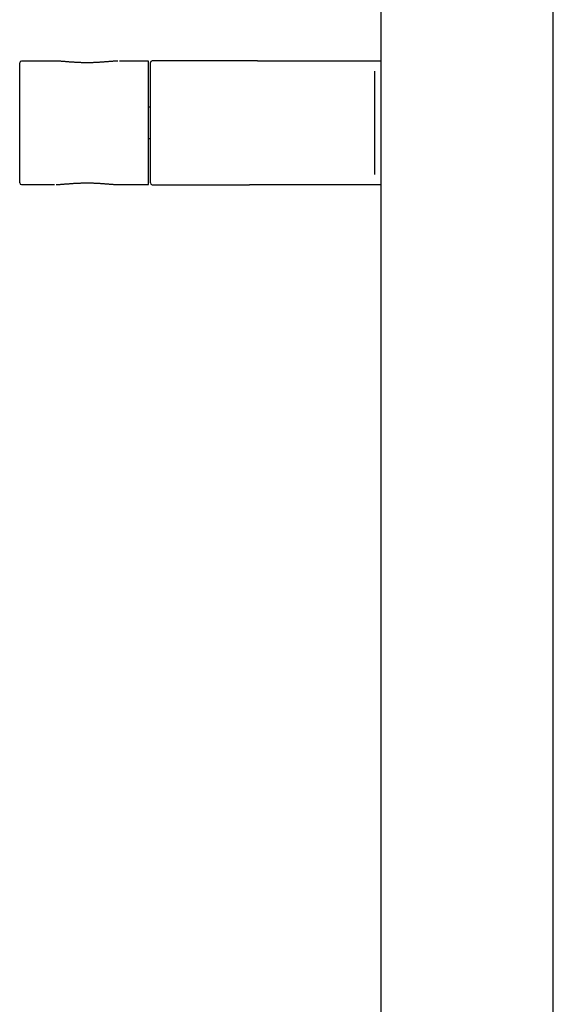
# Model space of a CAD drawing. Units: millimetres. Extents: x 8 to 1917, y 12 to 2732.
# Drawn here: x 981 to 1136, y 1851 to 2137 of the extents above; entities that cross this region are included whole.
import ezdxf

# ---------------------------------------------------------------- set-up
doc = ezdxf.new("R2010")
doc.units = ezdxf.units.MM

msp = doc.modelspace()

# ---------------------------------------------------------------- linework, layer by layer
at = {"color": 7, "linetype": 'Continuous', "lineweight": 30}
for p, q in [((1085.76, 2593.1), (1085.76, 1642.01)), ((1135.95, 1642.01), (1135.95, 2593.1)), ((990.87, 2125.22), (981.26, 2125.22)), ((990.89, 2125.22), (990.87, 2125.22)), ((1018.26, 2125.22), (1009.74, 2125.22)), ((1009.77, 2125.22), (1009.74, 2125.22)), ((1018.26, 2089.3), (1018.26, 2125.22)), ((1047.56, 2125.26), (1019.26, 2125.26)), ((1049.9, 2125.26), (1047.62, 2125.26)), ((1049.9, 2125.26), (1050.33, 2125.26)), ((1083.9, 2125.26), (1085.76, 2125.26)), ((980.76, 2089.8), (980.76, 2124.72)), ((1018.76, 2089.76), (1018.76, 2124.76)), ((1083.9, 2122.26), (1083.9, 2107.26)), ((1018.76, 2111.78), (1018.26, 2111.78)), ((1083.9, 2107.26), (1083.9, 2092.26)), ((1018.26, 2102.74), (1018.76, 2102.74)), ((981.26, 2089.3), (990.87, 2089.3)), ((990.85, 2089.3), (990.87, 2089.3)), ((1009.73, 2089.3), (1009.74, 2089.3)), ((1009.74, 2089.3), (1018.26, 2089.3)), ((1019.26, 2089.26), (1047.56, 2089.26)), ((1049.9, 2089.26), (1047.62, 2089.26)), ((1050.33, 2089.26), (1049.9, 2089.26)), ((1085.76, 2089.26), (1083.9, 2089.26))]:
    msp.add_line(p, q, dxfattribs=at)
for centre, start, end in [((981.26, 2124.72), 90, 180), ((1019.26, 2124.76), 90, 180), ((981.26, 2089.8), 180, 270), ((1019.26, 2089.76), 180, 270)]:
    msp.add_arc(centre, 0.5, start, end, dxfattribs=at)
for points, knots in [([(994.52, 2125.01), (994.45, 2125.01), (994.27, 2125.03), (993.97, 2125.05), (993.61, 2125.08), (993.26, 2125.11), (992.92, 2125.13), (992.58, 2125.16), (992.25, 2125.18), (991.92, 2125.19), (991.6, 2125.21), (991.28, 2125.22), (991.05, 2125.22), (990.92, 2125.22), (990.89, 2125.22)], [0, 0, 0, 0, 0.047046, 0.138075, 0.229167, 0.320492, 0.412169, 0.504314, 0.597127, 0.690477, 0.784026, 0.87812, 0.972599, 1, 1, 1, 1]), ([(1009.31, 2125.22), (1009.28, 2125.21), (1009.15, 2125.21), (1008.91, 2125.2), (1008.58, 2125.19), (1008.26, 2125.17), (1007.92, 2125.15), (1007.58, 2125.12), (1007.23, 2125.1), (1006.88, 2125.07), (1006.52, 2125.04), (1006.16, 2125.01), (1005.79, 2124.98), (1005.43, 2124.95), (1005.05, 2124.93), (1004.68, 2124.9), (1004.3, 2124.87), (1003.92, 2124.85), (1003.53, 2124.82), (1003.15, 2124.8), (1002.76, 2124.78), (1002.38, 2124.77), (1001.99, 2124.75), (1001.6, 2124.74), (1001.21, 2124.73), (1000.82, 2124.73), (1000.44, 2124.73), (1000.05, 2124.73), (999.66, 2124.73), (999.27, 2124.74), (998.88, 2124.74), (998.49, 2124.76), (998.11, 2124.77), (997.72, 2124.79), (997.34, 2124.81), (996.96, 2124.83), (996.58, 2124.85), (996.2, 2124.88), (995.82, 2124.91), (995.45, 2124.93), (995.08, 2124.96), (994.77, 2124.99), (994.58, 2125), (994.52, 2125.01)], [0, 0, 0, 0, 0.007523, 0.034088, 0.060484, 0.086684, 0.112662, 0.13862, 0.164654, 0.190702, 0.216665, 0.242462, 0.268014, 0.293438, 0.318792, 0.344018, 0.369149, 0.394217, 0.419254, 0.444036, 0.468695, 0.493412, 0.51807, 0.542561, 0.566813, 0.591006, 0.61534, 0.639649, 0.663971, 0.688332, 0.712763, 0.737146, 0.76158, 0.786166, 0.810846, 0.835562, 0.860248, 0.885049, 0.910184, 0.935411, 0.960745, 0.986203, 1, 1, 1, 1]), ([(1050.33, 2125.26), (1054.26, 2125.26), (1058.5, 2125.26), (1063.06, 2125.26), (1063.8, 2125.26), (1064.34, 2125.26), (1064.71, 2125.26), (1065.11, 2125.26), (1065.55, 2125.26), (1066.03, 2125.26), (1066.56, 2125.26), (1067.12, 2125.26), (1067.72, 2125.26), (1068.35, 2125.26), (1069.02, 2125.26), (1069.72, 2125.26), (1070.45, 2125.26), (1071.21, 2125.26), (1072, 2125.26), (1072.81, 2125.26), (1073.65, 2125.26), (1074.5, 2125.26), (1075.37, 2125.26), (1076.25, 2125.26), (1077.16, 2125.26), (1078.09, 2125.26), (1079.04, 2125.26), (1079.99, 2125.26), (1080.96, 2125.26), (1081.93, 2125.26), (1082.91, 2125.26), (1083.57, 2125.26), (1083.9, 2125.26)], [0, 0, 0, 0, 0.501651, 0.54098, 0.580316, 0.595774, 0.611213, 0.626629, 0.642017, 0.657685, 0.673328, 0.688953, 0.704567, 0.720179, 0.735795, 0.751424, 0.767016, 0.782592, 0.79816, 0.813728, 0.829304, 0.844618, 0.859956, 0.875327, 0.890686, 0.906302, 0.921881, 0.937446, 0.953019, 0.968621, 0.984274, 1, 1, 1, 1]), ([(991.32, 2089.3), (991.34, 2089.3), (991.46, 2089.31), (991.7, 2089.31), (992.02, 2089.33), (992.35, 2089.35), (992.68, 2089.37), (993.02, 2089.39), (993.37, 2089.42), (993.72, 2089.45), (994.08, 2089.48), (994.44, 2089.5), (994.8, 2089.53), (995.17, 2089.56), (995.55, 2089.59), (995.92, 2089.62), (996.3, 2089.65), (996.68, 2089.67), (997.07, 2089.7), (997.45, 2089.72), (997.84, 2089.73), (998.22, 2089.75), (998.61, 2089.76), (999, 2089.78), (999.39, 2089.78), (999.78, 2089.79), (1000.17, 2089.79), (1000.55, 2089.79), (1000.94, 2089.79), (1001.33, 2089.78), (1001.72, 2089.77), (1002.11, 2089.76), (1002.5, 2089.75), (1002.88, 2089.73), (1003.26, 2089.71), (1003.65, 2089.69), (1004.03, 2089.66), (1004.4, 2089.64), (1004.78, 2089.61), (1005.15, 2089.59), (1005.52, 2089.56), (1005.89, 2089.53), (1006.25, 2089.5), (1006.61, 2089.47), (1006.97, 2089.44), (1007.32, 2089.41), (1007.66, 2089.39), (1008, 2089.36), (1008.34, 2089.34), (1008.67, 2089.33), (1008.99, 2089.31), (1009.31, 2089.3), (1009.55, 2089.3), (1009.69, 2089.3), (1009.73, 2089.3)], [0, 0, 0, 0, 0.004151, 0.024883, 0.045481, 0.065925, 0.086193, 0.106465, 0.126767, 0.14708, 0.167325, 0.187438, 0.20736, 0.227223, 0.247045, 0.266765, 0.28641, 0.306007, 0.325548, 0.345015, 0.364251, 0.383417, 0.402525, 0.421585, 0.440611, 0.459613, 0.478606, 0.4976, 0.516607, 0.535636, 0.554693, 0.573747, 0.592858, 0.612013, 0.63122, 0.650488, 0.669827, 0.689246, 0.708753, 0.728356, 0.748062, 0.76788, 0.787821, 0.807996, 0.828079, 0.848288, 0.868608, 0.889027, 0.90953, 0.930107, 0.950748, 0.971445, 0.992191, 1, 1, 1, 1]), ([(1083.9, 2089.26), (1083.57, 2089.26), (1082.91, 2089.26), (1081.93, 2089.26), (1080.96, 2089.26), (1080, 2089.26), (1079.05, 2089.26), (1078.12, 2089.26), (1077.2, 2089.26), (1076.3, 2089.26), (1075.4, 2089.26), (1074.52, 2089.26), (1073.66, 2089.26), (1072.82, 2089.26), (1072, 2089.26), (1071.22, 2089.26), (1070.45, 2089.26), (1069.72, 2089.26), (1069.02, 2089.26), (1068.35, 2089.26), (1067.72, 2089.26), (1067.12, 2089.26), (1066.57, 2089.26), (1066.05, 2089.26), (1065.57, 2089.26), (1065.13, 2089.26), (1064.67, 2089.26), (1064.2, 2089.26), (1063.69, 2089.26), (1063.17, 2089.26), (1062.65, 2089.26), (1058.37, 2089.26), (1054.26, 2089.26), (1050.33, 2089.26)], [0, 0, 0, 0, 0.015697, 0.031325, 0.046904, 0.062454, 0.077995, 0.093268, 0.108569, 0.123919, 0.139283, 0.154932, 0.170559, 0.186171, 0.201775, 0.217378, 0.232987, 0.248607, 0.264195, 0.279775, 0.295354, 0.310936, 0.32653, 0.341861, 0.357216, 0.372601, 0.388013, 0.410073, 0.432157, 0.454229, 0.4763, 0.498372, 1, 1, 1, 1])]:
    msp.add_open_spline(points, degree=3, knots=knots, dxfattribs=at)

doc.saveas('drawing.dxf')
